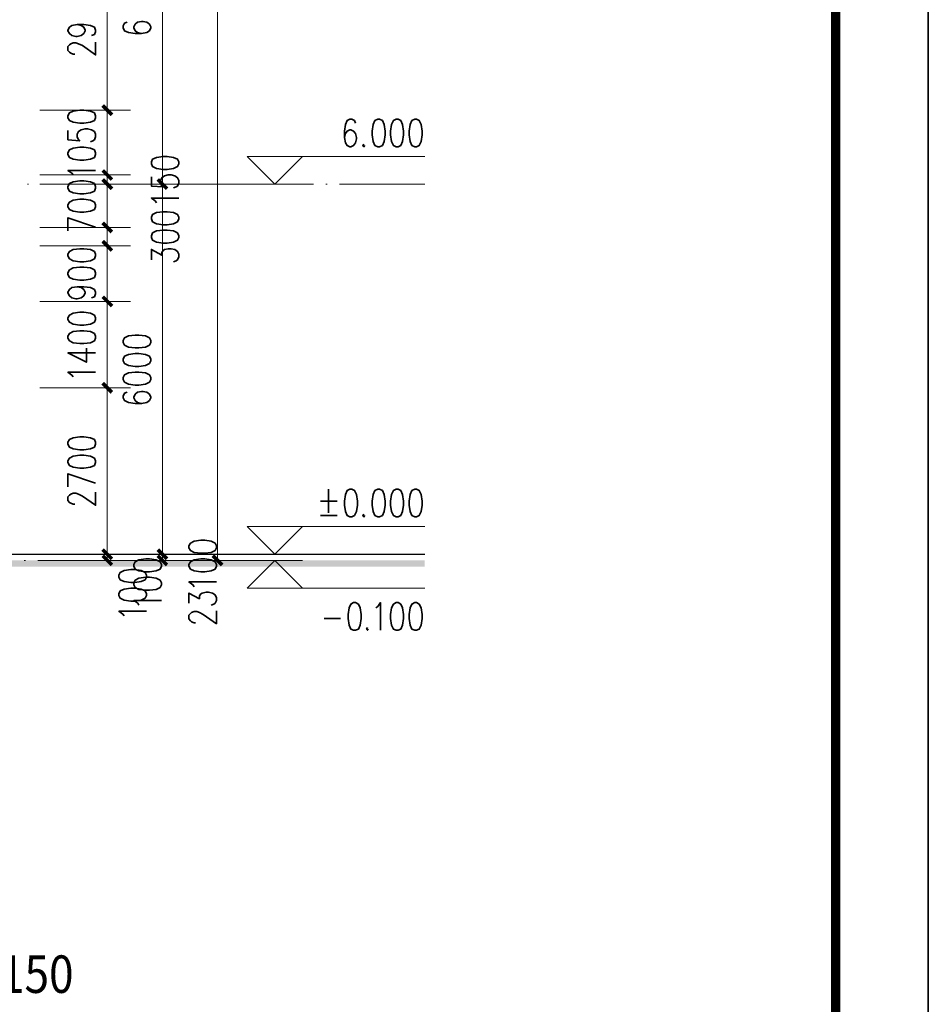
# Model space of a CAD drawing. Extents: x 32601 to 617016, y 48177 to 278492.
# Drawn here: x 301730 to 316465, y 185657 to 201622 of the extents above; entities that cross this region are included whole.
import ezdxf

# ---------------------------------------------------------------- set-up
doc = ezdxf.new("R2010")
doc.units = 0
doc.header["$LTSCALE"] = 1000
doc.header["$MEASUREMENT"] = 0
doc.layers.add('BEAM', color=4, linetype='Continuous', lineweight=25)
doc.layers.add('tk', color=7, linetype='Continuous')
doc.styles.add('style0', font='txt', dxfattribs={"height": 559.879436, "bigfont": 'hztxt.shx'})

# ---------------------------------------------------------------- blocks, each defined once
blk = doc.blocks.new('TK-2')
at = {"layer": 'BEAM'}
for points in [[(87373, 187800), (171473, 187800), (171473, 128400), (87373, 128400)], [(96873, 186800), (170473, 186800), (170473, 129400), (96873, 129400)]]:
    blk.add_lwpolyline(points, close=True, dxfattribs=at)
blk = doc.blocks.new('A1')
at = {"layer": 'tk', "color": 4}
blk.add_lwpolyline([(142454, 108335), (226554, 108335), (226554, 167735), (142454, 167735)], close=True, dxfattribs=at)
at = {"layer": 'tk', "color": 4, "const_width": 100}
blk.add_lwpolyline([(145454, 166735), (225554, 166735), (225554, 109335), (145454, 109335)], close=True, dxfattribs=at)

msp = doc.modelspace()

# ---------------------------------------------------------------- hatches: boundary and pattern name
at = {"linetype": 'Continuous', "lineweight": 18}
for points in [[(303205.2, 200059), (303055.3, 200209), (303096.8, 200250.4), (303246.7, 200100.5)], [(303205.2, 199009.5), (303055.3, 199159.4), (303096.8, 199200.9), (303246.7, 199050.9)], [(303205.2, 198859.5), (303055.3, 199009.5), (303096.8, 199050.9), (303246.7, 198901)], [(304098.5, 198859.5), (303948.5, 199009.5), (303990, 199050.9), (304139.9, 198901)], [(303205.2, 198157.7), (303055.3, 198307.6), (303096.8, 198352.3), (303246.7, 198202.3)], [(303205.2, 197857.8), (303055.3, 198007.7), (303096.8, 198052.4), (303246.7, 197899.3)], [(303205.2, 196958.2), (303055.3, 197108.1), (303096.8, 197149.6), (303246.7, 196999.6)], [(303205.2, 195557.7), (303055.3, 195707.6), (303096.8, 195752.3), (303246.7, 195602.3)], [(303205.2, 192858.8), (303055.3, 193008.7), (303096.8, 193050.2), (303246.7, 192900.2)], [(304098.5, 192858.8), (303948.5, 193008.7), (303990, 193050.2), (304139.9, 192900.2)], [(303205.2, 192759.9), (303055.3, 192909.8), (303096.8, 192951.3), (303246.7, 192801.3)], [(304098.5, 192759.9), (303948.5, 192909.8), (303990, 192951.3), (304139.9, 192801.3)], [(304991.7, 192759.9), (304841.8, 192909.8), (304883.3, 192951.3), (305033.2, 192801.3)]]:
    msp.add_hatch(color=0, dxfattribs=at).paths.add_polyline_path(points)
at = {"linetype": 'Continuous', "lineweight": 35}
msp.add_hatch(color=96, dxfattribs=at).paths.add_polyline_path([(286551.4, 192855.6), (257665.5, 192855.6), (280676.2, 192855.6), (308299.9, 192855.6), (308299.9, 192753.5), (280676.2, 192753.5), (257665.5, 192753.5), (286551.4, 192753.5)])

# ---------------------------------------------------------------- linework, layer by layer
at = {"color": 0, "linetype": 'Continuous', "lineweight": 18}
for p, q in [((302056.8, 200154.7, 0), (303524.2, 200154.7, 0)), ((305419.2, 199405, 0), (308299.9, 199405, 0)), ((302056.8, 199105.2, 0), (303524.2, 199105.2, 0)), ((302056.8, 198955.2, 0), (303524.2, 198955.2, 0)), ((302213.1, 198955.2, 0), (306318.8, 198955.2, 0)), ((302950, 198955.2, 0), (304417.5, 198955.2, 0)), ((302056.8, 198253.4, 0), (303524.2, 198253.4, 0)), ((302056.8, 197953.5, 0), (303524.2, 197953.5, 0)), ((302056.8, 197053.9, 0), (303524.2, 197053.9, 0)), ((302056.8, 195653.4, 0), (303524.2, 195653.4, 0)), ((305419.2, 193404.3, 0), (308299.9, 193404.3, 0)), ((302056.8, 192954.5, 0), (303524.2, 192954.5, 0)), ((302213.1, 192954.5, 0), (306318.8, 192954.5, 0)), ((302950, 192954.5, 0), (304417.5, 192954.5, 0)), ((302056.8, 192855.6, 0), (303524.2, 192855.6, 0)), ((302213.1, 192855.6, 0), (306318.8, 192855.6, 0)), ((302950, 192855.6, 0), (304417.5, 192855.6, 0)), ((303843.3, 192855.6, 0), (305313.9, 192855.6, 0)), ((305419.2, 192405.7, 0), (308299.9, 192405.7, 0))]:
    msp.add_line(p, q, dxfattribs=at)
at = {"color": 96, "linetype": 'Continuous', "lineweight": 18}
for p, q in [((301855.8, 198955.2, 0), (301874.9, 198955.2, 0)), ((302072.7, 198955.2, 0), (304073, 198955.2, 0)), ((304273.9, 198955.2, 0), (304293.1, 198955.2, 0)), ((304494.1, 198955.2, 0), (306494.3, 198955.2, 0)), ((306695.3, 198955.2, 0), (306714.4, 198955.2, 0)), ((306915.4, 198955.2, 0), (308299.9, 198955.2, 0)), ((301804.7, 192954.5, 0), (301823.9, 192954.5, 0)), ((302024.9, 192954.5, 0), (303361.5, 192954.5, 0)), ((301804.7, 192855.6, 0), (301823.9, 192855.6, 0)), ((302024.9, 192855.6, 0), (303361.5, 192855.6, 0))]:
    msp.add_line(p, q, dxfattribs=at)
at = {"color": 0, "linetype": 'Continuous', "lineweight": 35}
for p, q in [((306739.9, 194007.2, 0), (306739.9, 193624.4, 0)), ((306606, 193815.8, 0), (306877.1, 193815.8, 0)), ((306606, 193582.9, 0), (306877.1, 193582.9, 0)), ((306666.6, 191914.5, 0), (306934.5, 191914.5, 0))]:
    msp.add_line(p, q, dxfattribs=at)
at = {"color": 0, "linetype": 'Continuous', "lineweight": 18}
for points in [[(303151, 192855.6), (303151, 192855.6), (303151, 192954.5), (303151, 195653.4), (303151, 197053.9), (303151, 197953.5), (303151, 198253.4), (303151, 198955.2), (303151, 199105.2), (303151, 200154.7), (303151, 203054.6), (303151, 203954.3), (303151, 204254.1), (303151, 204956), (303151, 205105.9), (303151, 209103.2), (303151, 215955.8)], [(304044.2, 192855.6), (304044.2, 192855.6), (304044.2, 192954.5), (304044.2, 198955.2), (304044.2, 204956), (304044.2, 215955.8)], [(304937.5, 215955.8), (304937.5, 215955.8), (304937.5, 192855.6)], [(305419.2, 199405), (305869, 198955.2), (306318.8, 199405)], [(305419.2, 193404.3), (305869, 192954.5), (306318.8, 193404.3)], [(305419.2, 192405.7), (305869, 192855.6), (306318.8, 192405.7)]]:
    msp.add_lwpolyline(points, dxfattribs=at)
at = {"color": 0, "linetype": 'Continuous', "lineweight": 35}
for points in [[(302662.9, 201545.7), (302726.7, 201529.7), (302768.2, 201501), (302790.5, 201453.1), (302790.5, 201440.4), (302768.2, 201395.7), (302726.7, 201363.8), (302662.9, 201351.1), (302640.6, 201351.1), (302576.8, 201363.8), (302535.3, 201395.7), (302513, 201440.4), (302513, 201453.1), (302535.3, 201501), (302576.8, 201529.7), (302662.9, 201545.7), (302768.2, 201545.7), (302876.6, 201529.7), (302940.4, 201501), (302959.6, 201453.1), (302959.6, 201424.4), (302940.4, 201379.8), (302895.8, 201363.8)], [(303473.2, 201580.8), (303428.5, 201564.8), (303409.4, 201520.1), (303409.4, 201488.2), (303428.5, 201443.6), (303492.3, 201414.9), (303600.8, 201398.9), (303706.1, 201398.9), (303792.2, 201414.9), (303833.7, 201443.6), (303856, 201488.2), (303856, 201504.2), (303833.7, 201548.9), (303792.2, 201580.8), (303728.4, 201593.5), (303706.1, 201593.5), (303642.3, 201580.8), (303600.8, 201548.9), (303578.5, 201504.2), (303578.5, 201488.2), (303600.8, 201443.6), (303642.3, 201414.9), (303706.1, 201398.9)], [(302621.4, 201063.9), (302599.1, 201063.9), (302557.6, 201079.9), (302535.3, 201095.8), (302513, 201124.6), (302513, 201185.2), (302535.3, 201213.9), (302557.6, 201229.8), (302599.1, 201245.8), (302640.6, 201245.8), (302685.2, 201229.8), (302749, 201201.1), (302959.6, 201051.2), (302959.6, 201258.5)], [(302513, 200033.5), (302535.3, 199988.8), (302599.1, 199960.1), (302704.4, 199944.2), (302768.2, 199944.2), (302876.6, 199960.1), (302940.4, 199988.8), (302959.6, 200033.5), (302959.6, 200065.4), (302940.4, 200110.1), (302876.6, 200138.8), (302768.2, 200154.7), (302704.4, 200154.7), (302599.1, 200138.8), (302535.3, 200110.1), (302513, 200065.4), (302513, 200033.5)], [(307177, 199944.2), (307161, 199985.7), (307116.4, 200008), (307084.5, 200008), (307039.8, 199985.7), (307011.1, 199921.9), (306995.2, 199816.6), (306995.2, 199711.3), (307011.1, 199625.2), (307039.8, 199583.7), (307084.5, 199561.4), (307100.4, 199561.4), (307145.1, 199583.7), (307177, 199625.2), (307189.8, 199689), (307189.8, 199711.3), (307177, 199775.1), (307145.1, 199816.6), (307100.4, 199838.9), (307084.5, 199838.9), (307039.8, 199816.6), (307011.1, 199775.1), (306995.2, 199711.3)], [(307537.5, 200008), (307489.6, 199985.7), (307460.9, 199921.9), (307445, 199816.6), (307445, 199752.8), (307460.9, 199647.5), (307489.6, 199583.7), (307537.5, 199561.4), (307566.2, 199561.4), (307610.9, 199583.7), (307639.6, 199647.5), (307655.5, 199752.8), (307655.5, 199816.6), (307639.6, 199921.9), (307610.9, 199985.7), (307566.2, 200008), (307537.5, 200008)], [(307837.4, 200008), (307789.5, 199985.7), (307760.8, 199921.9), (307744.8, 199816.6), (307744.8, 199752.8), (307760.8, 199647.5), (307789.5, 199583.7), (307837.4, 199561.4), (307866.1, 199561.4), (307910.7, 199583.7), (307939.4, 199647.5), (307955.4, 199752.8), (307955.4, 199816.6), (307939.4, 199921.9), (307910.7, 199985.7), (307866.1, 200008), (307837.4, 200008)], [(308137.2, 200008), (308089.4, 199985.7), (308060.7, 199921.9), (308044.7, 199816.6), (308044.7, 199752.8), (308060.7, 199647.5), (308089.4, 199583.7), (308137.2, 199561.4), (308165.9, 199561.4), (308210.6, 199583.7), (308242.5, 199647.5), (308255.3, 199752.8), (308255.3, 199816.6), (308242.5, 199921.9), (308210.6, 199985.7), (308165.9, 200008), (308137.2, 200008)], [(302513, 199826.1), (302513, 199676.2), (302704.4, 199660.3), (302685.2, 199676.2), (302662.9, 199720.9), (302662.9, 199765.5), (302685.2, 199810.2), (302726.7, 199838.9), (302790.5, 199854.9), (302832, 199854.9), (302895.8, 199838.9), (302940.4, 199810.2), (302959.6, 199765.5), (302959.6, 199720.9), (302940.4, 199676.2), (302918.1, 199660.3), (302876.6, 199644.3)], [(307311, 199606), (307295, 199583.7), (307311, 199561.4), (307326.9, 199583.7)], [(302513, 199433.8), (302535.3, 199389.1), (302599.1, 199360.4), (302704.4, 199344.4), (302768.2, 199344.4), (302876.6, 199360.4), (302940.4, 199389.1), (302959.6, 199433.8), (302959.6, 199465.7), (302940.4, 199510.3), (302876.6, 199539), (302768.2, 199555), (302704.4, 199555), (302599.1, 199539), (302535.3, 199510.3), (302513, 199465.7), (302513, 199433.8)], [(303865.6, 199283.8), (303884.7, 199239.1), (303948.5, 199210.4), (304057, 199194.5), (304120.8, 199194.5), (304226.1, 199210.4), (304289.9, 199239.1), (304309, 199283.8), (304309, 199315.7), (304289.9, 199360.4), (304226.1, 199389.1), (304120.8, 199405), (304057, 199405), (303948.5, 199389.1), (303884.7, 199360.4), (303865.6, 199315.7), (303865.6, 199283.8)], [(302599.1, 199105.2), (302576.8, 199133.9), (302513, 199178.5), (302959.6, 199178.5)], [(303865.6, 199073.3), (303865.6, 198923.3), (304057, 198910.6), (304034.7, 198923.3), (304012.3, 198971.2), (304012.3, 199015.8), (304034.7, 199060.5), (304076.1, 199089.2), (304139.9, 199105.2), (304184.6, 199105.2), (304245.2, 199089.2), (304289.9, 199060.5), (304309, 199015.8), (304309, 198971.2), (304289.9, 198923.3), (304267.6, 198910.6), (304226.1, 198894.6)], [(302513, 198888.2), (302535.3, 198843.6), (302599.1, 198814.9), (302704.4, 198798.9), (302768.2, 198798.9), (302876.6, 198814.9), (302940.4, 198843.6), (302959.6, 198888.2), (302959.6, 198920.1), (302940.4, 198964.8), (302876.6, 198993.5), (302768.2, 199009.5), (302704.4, 199009.5), (302599.1, 198993.5), (302535.3, 198964.8), (302513, 198920.1), (302513, 198888.2)], [(302513, 198588.3), (302535.3, 198543.7), (302599.1, 198515), (302704.4, 198499), (302768.2, 198499), (302876.6, 198515), (302940.4, 198543.7), (302959.6, 198588.3), (302959.6, 198620.3), (302940.4, 198664.9), (302876.6, 198693.6), (302768.2, 198709.6), (302704.4, 198709.6), (302599.1, 198693.6), (302535.3, 198664.9), (302513, 198620.3), (302513, 198588.3)], [(303948.5, 198655.3), (303929.4, 198684.1), (303865.6, 198728.7), (304309, 198728.7)], [(303865.6, 198390.6), (303884.7, 198345.9), (303948.5, 198314), (304057, 198298), (304120.8, 198298), (304226.1, 198314), (304289.9, 198345.9), (304309, 198390.6), (304309, 198419.3), (304289.9, 198463.9), (304226.1, 198495.8), (304120.8, 198508.6), (304057, 198508.6), (303948.5, 198495.8), (303884.7, 198463.9), (303865.6, 198419.3), (303865.6, 198390.6)], [(302513, 198199.1), (302513, 198409.7), (302959.6, 198259.8)], [(303865.6, 198090.7), (303884.7, 198046), (303948.5, 198014.1), (304057, 197998.2), (304120.8, 197998.2), (304226.1, 198014.1), (304289.9, 198046), (304309, 198090.7), (304309, 198119.4), (304289.9, 198164.1), (304226.1, 198196), (304120.8, 198208.7), (304057, 198208.7), (303948.5, 198196), (303884.7, 198164.1), (303865.6, 198119.4), (303865.6, 198090.7)], [(302513, 197790.8), (302535.3, 197746.1), (302599.1, 197714.2), (302704.4, 197698.3), (302768.2, 197698.3), (302876.6, 197714.2), (302940.4, 197746.1), (302959.6, 197790.8), (302959.6, 197819.5), (302940.4, 197864.2), (302876.6, 197896.1), (302768.2, 197908.8), (302704.4, 197908.8), (302599.1, 197896.1), (302535.3, 197864.2), (302513, 197819.5), (302513, 197790.8)], [(303865.6, 197730.2), (303865.6, 197896.1), (304034.7, 197803.6), (304034.7, 197848.2), (304057, 197880.1), (304076.1, 197896.1), (304139.9, 197908.8), (304184.6, 197908.8), (304245.2, 197896.1), (304289.9, 197864.2), (304309, 197819.5), (304309, 197774.8), (304289.9, 197730.2), (304267.6, 197714.2), (304226.1, 197698.3)], [(302513, 197490.9), (302535.3, 197443.1), (302599.1, 197414.4), (302704.4, 197398.4), (302768.2, 197398.4), (302876.6, 197414.4), (302940.4, 197443.1), (302959.6, 197490.9), (302959.6, 197519.6), (302940.4, 197564.3), (302876.6, 197596.2), (302768.2, 197609), (302704.4, 197609), (302599.1, 197596.2), (302535.3, 197564.3), (302513, 197519.6), (302513, 197490.9)], [(302662.9, 197293.1), (302726.7, 197280.4), (302768.2, 197248.5), (302790.5, 197203.8), (302790.5, 197191), (302768.2, 197143.2), (302726.7, 197114.5), (302662.9, 197098.5), (302640.6, 197098.5), (302576.8, 197114.5), (302535.3, 197143.2), (302513, 197191), (302513, 197203.8), (302535.3, 197248.5), (302576.8, 197280.4), (302662.9, 197293.1), (302768.2, 197293.1), (302876.6, 197280.4), (302940.4, 197248.5), (302959.6, 197203.8), (302959.6, 197175.1), (302940.4, 197130.4), (302895.8, 197114.5)], [(302513, 196760.4), (302535.3, 196715.7), (302599.1, 196683.8), (302704.4, 196671), (302768.2, 196671), (302876.6, 196683.8), (302940.4, 196715.7), (302959.6, 196760.4), (302959.6, 196789.1), (302940.4, 196833.7), (302876.6, 196865.6), (302768.2, 196878.4), (302704.4, 196878.4), (302599.1, 196865.6), (302535.3, 196833.7), (302513, 196789.1), (302513, 196760.4)], [(302513, 196460.5), (302535.3, 196415.8), (302599.1, 196383.9), (302704.4, 196371.2), (302768.2, 196371.2), (302876.6, 196383.9), (302940.4, 196415.8), (302959.6, 196460.5), (302959.6, 196489.2), (302940.4, 196533.9), (302876.6, 196565.8), (302768.2, 196578.5), (302704.4, 196578.5), (302599.1, 196565.8), (302535.3, 196533.9), (302513, 196489.2), (302513, 196460.5)], [(303409.4, 196390.3), (303428.5, 196345.6), (303492.3, 196313.7), (303600.8, 196301), (303664.6, 196301), (303769.9, 196313.7), (303833.7, 196345.6), (303856, 196390.3), (303856, 196419), (303833.7, 196463.7), (303769.9, 196495.6), (303664.6, 196508.3), (303600.8, 196508.3), (303492.3, 196495.6), (303428.5, 196463.7), (303409.4, 196419), (303409.4, 196390.3)], [(302959.6, 196218), (302513, 196218), (302812.8, 196068.1), (302812.8, 196294.6)], [(303409.4, 196090.4), (303428.5, 196045.8), (303492.3, 196013.9), (303600.8, 196001.1), (303664.6, 196001.1), (303769.9, 196013.9), (303833.7, 196045.8), (303856, 196090.4), (303856, 196119.1), (303833.7, 196163.8), (303769.9, 196195.7), (303664.6, 196208.5), (303600.8, 196208.5), (303492.3, 196195.7), (303428.5, 196163.8), (303409.4, 196119.1), (303409.4, 196090.4)], [(302599.1, 195828.8), (302576.8, 195860.7), (302513, 195905.4), (302959.6, 195905.4)], [(303409.4, 195790.5), (303428.5, 195745.9), (303492.3, 195714), (303600.8, 195698), (303664.6, 195698), (303769.9, 195714), (303833.7, 195745.9), (303856, 195790.5), (303856, 195819.3), (303833.7, 195863.9), (303769.9, 195895.8), (303664.6, 195908.6), (303600.8, 195908.6), (303492.3, 195895.8), (303428.5, 195863.9), (303409.4, 195819.3), (303409.4, 195790.5)], [(303473.2, 195580), (303428.5, 195564), (303409.4, 195519.4), (303409.4, 195490.7), (303428.5, 195446), (303492.3, 195414.1), (303600.8, 195398.2), (303706.1, 195398.2), (303792.2, 195414.1), (303833.7, 195446), (303856, 195490.7), (303856, 195503.4), (303833.7, 195548.1), (303792.2, 195580), (303728.4, 195595.9), (303706.1, 195595.9), (303642.3, 195580), (303600.8, 195548.1), (303578.5, 195503.4), (303578.5, 195490.7), (303600.8, 195446), (303642.3, 195414.1), (303706.1, 195398.2)], [(302513, 194741), (302535.3, 194693.1), (302599.1, 194664.4), (302704.4, 194648.5), (302768.2, 194648.5), (302876.6, 194664.4), (302940.4, 194693.1), (302959.6, 194741), (302959.6, 194769.7), (302940.4, 194814.3), (302876.6, 194843.1), (302768.2, 194859), (302704.4, 194859), (302599.1, 194843.1), (302535.3, 194814.3), (302513, 194769.7), (302513, 194741)], [(302513, 194441.1), (302535.3, 194393.2), (302599.1, 194364.5), (302704.4, 194348.6), (302768.2, 194348.6), (302876.6, 194364.5), (302940.4, 194393.2), (302959.6, 194441.1), (302959.6, 194469.8), (302940.4, 194514.5), (302876.6, 194543.2), (302768.2, 194559.1), (302704.4, 194559.1), (302599.1, 194543.2), (302535.3, 194514.5), (302513, 194469.8), (302513, 194441.1)], [(302513, 194048.7), (302513, 194259.2), (302959.6, 194109.3)], [(307084.5, 194007.2), (307039.8, 193988.1), (307011.1, 193924.3), (306995.2, 193815.8), (306995.2, 193752), (307011.1, 193646.7), (307039.8, 193582.9), (307084.5, 193560.6), (307116.4, 193560.6), (307161, 193582.9), (307189.8, 193646.7), (307205.7, 193752), (307205.7, 193815.8), (307189.8, 193924.3), (307161, 193988.1), (307116.4, 194007.2), (307084.5, 194007.2)], [(307537.5, 194007.2), (307489.6, 193988.1), (307460.9, 193924.3), (307445, 193815.8), (307445, 193752), (307460.9, 193646.7), (307489.6, 193582.9), (307537.5, 193560.6), (307566.2, 193560.6), (307610.9, 193582.9), (307639.6, 193646.7), (307655.5, 193752), (307655.5, 193815.8), (307639.6, 193924.3), (307610.9, 193988.1), (307566.2, 194007.2), (307537.5, 194007.2)], [(307837.4, 194007.2), (307789.5, 193988.1), (307760.8, 193924.3), (307744.8, 193815.8), (307744.8, 193752), (307760.8, 193646.7), (307789.5, 193582.9), (307837.4, 193560.6), (307866.1, 193560.6), (307910.7, 193582.9), (307939.4, 193646.7), (307955.4, 193752), (307955.4, 193815.8), (307939.4, 193924.3), (307910.7, 193988.1), (307866.1, 194007.2), (307837.4, 194007.2)], [(308137.2, 194007.2), (308089.4, 193988.1), (308060.7, 193924.3), (308044.7, 193815.8), (308044.7, 193752), (308060.7, 193646.7), (308089.4, 193582.9), (308137.2, 193560.6), (308165.9, 193560.6), (308210.6, 193582.9), (308242.5, 193646.7), (308255.3, 193752), (308255.3, 193815.8), (308242.5, 193924.3), (308210.6, 193988.1), (308165.9, 194007.2), (308137.2, 194007.2)], [(302621.4, 193764.8), (302599.1, 193764.8), (302557.6, 193780.7), (302535.3, 193793.5), (302513, 193825.4), (302513, 193886), (302535.3, 193914.7), (302557.6, 193930.7), (302599.1, 193943.4), (302640.6, 193943.4), (302685.2, 193930.7), (302749, 193898.8), (302959.6, 193748.8), (302959.6, 193959.4)], [(307311, 193605.3), (307295, 193582.9), (307311, 193560.6), (307326.9, 193582.9)], [(304474.9, 193059.7), (304497.2, 193015.1), (304561, 192983.2), (304666.3, 192970.4), (304730.1, 192970.4), (304835.4, 192983.2), (304899.2, 193015.1), (304921.5, 193059.7), (304921.5, 193088.4), (304899.2, 193133.1), (304835.4, 193165), (304730.1, 193181), (304666.3, 193181), (304561, 193165), (304497.2, 193133.1), (304474.9, 193088.4), (304474.9, 193059.7)], [(303581.7, 192759.9), (303600.8, 192715.2), (303664.6, 192683.3), (303773.1, 192670.5), (303836.9, 192670.5), (303942.2, 192683.3), (304006, 192715.2), (304028.3, 192759.9), (304028.3, 192788.6), (304006, 192833.2), (303942.2, 192865.1), (303836.9, 192881.1), (303773.1, 192881.1), (303664.6, 192865.1), (303600.8, 192833.2), (303581.7, 192788.6), (303581.7, 192759.9)], [(304474.9, 192759.9), (304497.2, 192715.2), (304561, 192683.3), (304666.3, 192670.5), (304730.1, 192670.5), (304835.4, 192683.3), (304899.2, 192715.2), (304921.5, 192759.9), (304921.5, 192788.6), (304899.2, 192833.2), (304835.4, 192865.1), (304730.1, 192881.1), (304666.3, 192881.1), (304561, 192865.1), (304497.2, 192833.2), (304474.9, 192788.6), (304474.9, 192759.9)], [(303339.2, 192584.4), (303361.5, 192539.7), (303425.3, 192511), (303530.6, 192495.1), (303594.4, 192495.1), (303699.7, 192511), (303763.5, 192539.7), (303785.8, 192584.4), (303785.8, 192613.1), (303763.5, 192661), (303699.7, 192689.7), (303594.4, 192705.6), (303530.6, 192705.6), (303425.3, 192689.7), (303361.5, 192661), (303339.2, 192613.1), (303339.2, 192584.4)], [(303581.7, 192460), (303600.8, 192415.3), (303664.6, 192383.4), (303773.1, 192370.7), (303836.9, 192370.7), (303942.2, 192383.4), (304006, 192415.3), (304028.3, 192460), (304028.3, 192488.7), (304006, 192533.4), (303942.2, 192565.3), (303836.9, 192581.2), (303773.1, 192581.2), (303664.6, 192565.3), (303600.8, 192533.4), (303581.7, 192488.7), (303581.7, 192460)], [(303339.2, 192284.5), (303361.5, 192239.9), (303425.3, 192211.1), (303530.6, 192195.2), (303594.4, 192195.2), (303699.7, 192211.1), (303763.5, 192239.9), (303785.8, 192284.5), (303785.8, 192313.2), (303763.5, 192361.1), (303699.7, 192389.8), (303594.4, 192405.7), (303530.6, 192405.7), (303425.3, 192389.8), (303361.5, 192361.1), (303339.2, 192313.2), (303339.2, 192284.5)], [(304561, 192428.1), (304538.7, 192460), (304474.9, 192504.6), (304921.5, 192504.6)], [(304474.9, 192160.1), (304474.9, 192326), (304644, 192233.5), (304644, 192278.1), (304666.3, 192310), (304688.7, 192326), (304752.5, 192338.8), (304793.9, 192338.8), (304857.7, 192326), (304899.2, 192294.1), (304921.5, 192249.4), (304921.5, 192204.8), (304899.2, 192160.1), (304880.1, 192144.1), (304835.4, 192128.2)], [(303664.6, 192128.2), (303645.5, 192160.1), (303581.7, 192204.8), (304028.3, 192204.8)], [(307145.1, 192169.7), (307100.4, 192147.3), (307071.7, 192083.5), (307055.8, 191978.3), (307055.8, 191914.5), (307071.7, 191806), (307100.4, 191742.2), (307145.1, 191723), (307177, 191723), (307221.7, 191742.2), (307250.4, 191806), (307266.3, 191914.5), (307266.3, 191978.3), (307250.4, 192083.5), (307221.7, 192147.3), (307177, 192169.7), (307145.1, 192169.7)], [(307505.6, 192083.5), (307537.5, 192105.9), (307582.1, 192169.7), (307582.1, 191723)], [(307837.4, 192169.7), (307789.5, 192147.3), (307760.8, 192083.5), (307744.8, 191978.3), (307744.8, 191914.5), (307760.8, 191806), (307789.5, 191742.2), (307837.4, 191723), (307866.1, 191723), (307910.7, 191742.2), (307939.4, 191806), (307955.4, 191914.5), (307955.4, 191978.3), (307939.4, 192083.5), (307910.7, 192147.3), (307866.1, 192169.7), (307837.4, 192169.7)], [(308137.2, 192169.7), (308089.4, 192147.3), (308060.7, 192083.5), (308044.7, 191978.3), (308044.7, 191914.5), (308060.7, 191806), (308089.4, 191742.2), (308137.2, 191723), (308165.9, 191723), (308210.6, 191742.2), (308242.5, 191806), (308255.3, 191914.5), (308255.3, 191978.3), (308242.5, 192083.5), (308210.6, 192147.3), (308165.9, 192169.7), (308137.2, 192169.7)], [(303425.3, 191955.9), (303403, 191984.6), (303339.2, 192029.3), (303785.8, 192029.3)], [(304580.2, 191844.3), (304561, 191844.3), (304516.4, 191860.2), (304497.2, 191876.2), (304474.9, 191904.9), (304474.9, 191965.5), (304497.2, 191994.2), (304516.4, 192010.2), (304561, 192026.1), (304602.5, 192026.1), (304644, 192010.2), (304707.8, 191978.3), (304921.5, 191828.3), (304921.5, 192038.9)], [(307371.6, 191764.5), (307355.6, 191742.2), (307371.6, 191723), (307384.4, 191742.2)]]:
    msp.add_lwpolyline(points, dxfattribs=at)
at = {"color": 0, "linetype": 'Continuous', "lineweight": 25}
msp.add_lwpolyline([(286551.4, 192954.5), (308299.9, 192954.5)], dxfattribs=at)

# ---------------------------------------------------------------- block references
at = {"xscale": 1.5, "yscale": 1.5, "zscale": 1.5}
msp.add_blockref('A1', (-23366.3, -11831.2), dxfattribs=at)
at = {"layer": 'BEAM', "xscale": 1.5, "yscale": 1.5, "zscale": 1.5}
msp.add_blockref('TK-2', (59255.1, -41927.5), dxfattribs=at)

# ---------------------------------------------------------------- texts
at = {"color": 0, "linetype": 'Continuous', "lineweight": 18, "insert": (300813.8, 185841.8), "char_height": 607.732, "attachment_point": 7, "style": 'style0'}
msp.add_mtext('\\W0.864198;\\Q0;1:150', dxfattribs=at)

doc.saveas('drawing.dxf')
